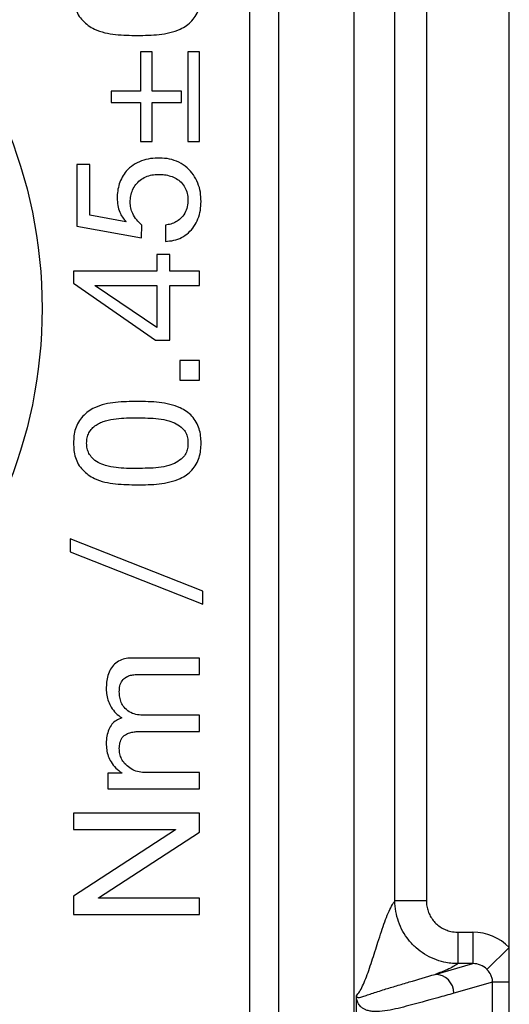
# Model space of a CAD drawing. Units: millimetres. Extents: x 17 to 410, y 7 to 290.
# Drawn here: x 200 to 207, y 76 to 92 of the extents above; entities that cross this region are included whole.
import ezdxf

# ---------------------------------------------------------------- set-up
doc = ezdxf.new("R2010")
doc.units = ezdxf.units.MM
doc.styles.add('SLDTEXTSTYLE0', font='TXT', dxfattribs={"width": 0.75})
doc.dimstyles.new('SLDDIMSTYLE3', dxfattribs={"dimtxt": 3.5, "dimasz": 3, "dimexe": 0, "dimexo": 0.0625, "dimgap": 0.875, "dimtad": 1, "dimdec": 1, "dimrnd": 1e-09, "dimzin": 12, "dimdsep": 46, "dimtxsty": 'SLDTEXTSTYLE0', "dimsah": 1, "dimcen": 0.09, "dimadec": 0, "dimazin": 3, "dimtol": 1, "dimtp": 0.5, "dimtm": 0.5, "dimtfac": 1, "dimtdec": 1, "dimtofl": 0, "dimtmove": 0, "dimatfit": 3, "dimfxl": 1, "dimfrac": 2, "dimtolj": 1, "dimarcsym": 0})

# ---------------------------------------------------------------- blocks, each defined once
blk = doc.blocks.new('_D_2')
at = {"color": 7, "linetype": 'Continuous', "lineweight": 0}
for p, q in [((54.329, 47.985), (54.329, 136.045)), ((218.329, 47.985), (218.329, 136.045)), ((218.329, 135.045), (54.329, 135.045))]:
    blk.add_line(p, q, dxfattribs=at)
at = {"color": 7, "linetype": 'Continuous', "lineweight": 18}
for points in [[(54.329, 135.045), (57.329, 134.595), (57.329, 135.495)], [(218.329, 135.045), (215.329, 135.495), (215.329, 134.595)]]:
    blk.add_solid(points, dxfattribs=at)
at = {"color": 7, "linetype": 'Continuous', "lineweight": 18, "char_height": 3.5, "attachment_point": 1, "style": 'SLDTEXTSTYLE0'}
for s, insert in [('±0,5', (136.36, 139.557)), ('164', (127.29, 139.557))]:
    blk.add_mtext(s, dxfattribs=dict(at, insert=insert))

msp = doc.modelspace()

# ---------------------------------------------------------------- linework, layer by layer
at = {"color": 7, "linetype": 'Continuous', "lineweight": 25}
for p, q in [((207.351, 76.861), (207.351, 121.972)), ((203.229, 41.665), (203.229, 108.38)), ((203.688, 41.742), (203.688, 108.303)), ((204.888, 41.742), (204.888, 108.303)), ((205.534, 77.603), (205.534, 108.303)), ((206.034, 108.303), (206.034, 77.603)), ((201.676, 91.1), (201.494, 91.1)), ((201.494, 91.1), (201.494, 90.477)), ((201.676, 90.477), (201.676, 91.1)), ((202.429, 91.1), (202.247, 91.1)), ((202.247, 91.1), (202.247, 89.672)), ((202.429, 89.672), (202.429, 91.1)), ((201.494, 90.477), (201.026, 90.477)), ((201.026, 90.477), (201.026, 90.295)), ((202.143, 90.477), (201.676, 90.477)), ((202.143, 90.295), (202.143, 90.477)), ((201.026, 90.295), (201.494, 90.295)), ((201.494, 90.295), (201.494, 89.672)), ((201.676, 89.672), (201.676, 90.295)), ((201.676, 90.295), (202.143, 90.295)), ((201.494, 89.672), (201.676, 89.672)), ((202.247, 89.672), (202.429, 89.672)), ((200.689, 89.307), (200.481, 89.307)), ((200.481, 89.307), (200.481, 88.326)), ((200.689, 88.505), (200.689, 89.307)), ((201.258, 88.399), (200.689, 88.505)), ((200.481, 88.326), (201.506, 88.141)), ((201.263, 88.404), (201.258, 88.399)), ((201.506, 88.141), (201.516, 88.346)), ((201.889, 88.347), (201.889, 88.087)), ((201.961, 87.88), (201.753, 87.88)), ((201.753, 87.88), (201.753, 87.611)), ((201.961, 87.611), (201.961, 87.88)), ((200.429, 87.611), (200.429, 87.42)), ((201.753, 87.611), (200.429, 87.611)), ((202.429, 87.611), (201.961, 87.611)), ((202.429, 87.386), (202.429, 87.611)), ((200.429, 87.42), (201.73, 86.514)), ((200.771, 87.386), (201.753, 87.386)), ((200.771, 87.38), (200.771, 87.386)), ((201.753, 86.718), (200.771, 87.38)), ((201.753, 87.386), (201.753, 86.718)), ((201.961, 86.514), (201.961, 87.386)), ((201.961, 87.386), (202.429, 87.386)), ((201.73, 86.514), (201.961, 86.514)), ((202.429, 86.191), (202.118, 86.191)), ((202.118, 86.191), (202.118, 85.88)), ((202.429, 85.88), (202.429, 86.191)), ((202.118, 85.88), (202.429, 85.88)), ((200.377, 83.36), (200.377, 83.152)), ((202.481, 82.529), (200.377, 83.36)), ((200.377, 83.152), (202.481, 82.321)), ((202.481, 82.321), (202.481, 82.529)), ((202.429, 81.464), (201.368, 81.464)), ((202.429, 81.204), (202.429, 81.464)), ((201.478, 81.204), (202.429, 81.204)), ((202.429, 80.555), (201.526, 80.555)), ((202.429, 80.295), (202.429, 80.555)), ((201.478, 80.295), (202.429, 80.295)), ((201.195, 79.632), (200.974, 79.632)), ((200.974, 79.632), (200.974, 79.386)), ((201.195, 79.637), (201.195, 79.632)), ((202.429, 79.646), (201.526, 79.646)), ((202.429, 79.386), (202.429, 79.646)), ((200.974, 79.386), (202.429, 79.386)), ((202.429, 78.996), (200.429, 78.996)), ((200.429, 78.996), (200.429, 78.737)), ((202.429, 78.697), (202.429, 78.996)), ((200.429, 78.737), (202.051, 78.737)), ((202.051, 78.731), (200.429, 77.677)), ((202.051, 78.737), (202.051, 78.731)), ((200.824, 77.652), (202.429, 78.697)), ((200.429, 77.677), (200.429, 77.386)), ((200.824, 77.646), (200.824, 77.652)), ((202.429, 77.646), (200.824, 77.646)), ((202.429, 77.386), (202.429, 77.646)), ((206.034, 77.603), (205.534, 77.603)), ((200.429, 77.386), (202.429, 77.386)), ((206.532, 77.105), (206.532, 76.606)), ((206.532, 77.105), (206.773, 77.105)), ((206.773, 77.105), (206.773, 76.606)), ((207.351, 76.861), (206.994, 76.515)), ((207.351, 76.31), (207.351, 76.861)), ((206.173, 76.435), (206.773, 76.606)), ((206.773, 76.606), (206.532, 76.606)), ((207.086, 76.31), (206.47, 76.135)), ((207.086, 73.735), (207.086, 76.31)), ((207.351, 76.31), (207.086, 76.31)), ((207.351, 73.735), (207.351, 76.31)), ((204.923, 73.98), (204.923, 76.065))]:
    msp.add_line(p, q, dxfattribs=at)
msp.add_circle((192.329, 87.022), 7.6, dxfattribs=at)
msp.add_arc((206.17, 76.135), 0.3, 0.0887, 89.5175, dxfattribs=at)
for major_axis, ratio, start_param, end_param in [((-0.776, -0.221), 0.99195, 3.630443, 4.433165), ((0.299, 0.085), 0.966132, 0.488851, 1.291572)]:
    msp.add_ellipse((206.769, 76.305), major_axis=major_axis, ratio=ratio, start_param=start_param, end_param=end_param, dxfattribs=at)
for points, knots in [([(200.429, 92.022), (200.43, 91.984), (200.432, 91.907), (200.455, 91.793), (200.5, 91.685), (200.573, 91.594), (200.659, 91.516), (200.777, 91.449), (200.924, 91.399), (201.096, 91.373), (201.27, 91.363), (201.385, 91.361), (201.443, 91.36)], [0, 0, 0, 0, 0.0833598, 0.166685, 0.2498948, 0.3331851, 0.4165004, 0.49985, 0.6248091, 0.7498102, 0.8749052, 1, 1, 1, 1]), ([(201.443, 91.36), (201.501, 91.361), (201.616, 91.362), (201.789, 91.372), (201.96, 91.403), (202.107, 91.45), (202.226, 91.516), (202.314, 91.592), (202.381, 91.687), (202.427, 91.793), (202.451, 91.907), (202.454, 91.984), (202.455, 92.022)], [0, 0, 0, 0, 0.125098, 0.2501774, 0.3752202, 0.5001807, 0.5834791, 0.6667514, 0.7500105, 0.8333188, 0.9166445, 1, 1, 1, 1]), ([(201.798, 89.412), (201.749, 89.41), (201.651, 89.407), (201.507, 89.37), (201.375, 89.303), (201.27, 89.213), (201.198, 89.109), (201.153, 89.002), (201.126, 88.889), (201.123, 88.811), (201.121, 88.773)], [0, 0, 0, 0, 0.140092, 0.280085, 0.420039, 0.559892, 0.669889, 0.779885, 0.889948, 1, 1, 1, 1]), ([(202.455, 88.719), (202.453, 88.769), (202.449, 88.869), (202.408, 89.015), (202.337, 89.148), (202.235, 89.263), (202.105, 89.349), (201.955, 89.402), (201.85, 89.409), (201.798, 89.412)], [0, 0, 0, 0, 0.140147, 0.28017, 0.420195, 0.560127, 0.706674, 0.853323, 1, 1, 1, 1]), ([(201.329, 88.71), (201.331, 88.743), (201.334, 88.809), (201.364, 88.905), (201.414, 88.991), (201.486, 89.062), (201.575, 89.115), (201.674, 89.147), (201.744, 89.151), (201.778, 89.152)], [0, 0, 0, 0, 0.140072, 0.280033, 0.420015, 0.559987, 0.706593, 0.853244, 1, 1, 1, 1]), ([(201.778, 89.152), (201.811, 89.151), (201.876, 89.149), (201.971, 89.127), (202.061, 89.088), (202.141, 89.028), (202.202, 88.947), (202.24, 88.851), (202.245, 88.783), (202.247, 88.749)], [0, 0, 0, 0, 0.140175, 0.280277, 0.420355, 0.56033, 0.706818, 0.853381, 1, 1, 1, 1]), ([(201.121, 88.773), (201.123, 88.735), (201.128, 88.659), (201.158, 88.557), (201.201, 88.469), (201.242, 88.426), (201.263, 88.404)], [0, 0, 0, 0, 0.280029, 0.560064, 0.780062, 1, 1, 1, 1]), ([(202.247, 88.749), (202.245, 88.711), (202.241, 88.637), (202.199, 88.532), (202.135, 88.45), (202.057, 88.394), (201.976, 88.358), (201.918, 88.351), (201.889, 88.347)], [0, 0, 0, 0, 0.186749, 0.373379, 0.559814, 0.706527, 0.853232, 1, 1, 1, 1]), ([(201.516, 88.346), (201.487, 88.372), (201.429, 88.426), (201.368, 88.52), (201.334, 88.617), (201.331, 88.679), (201.329, 88.71)], [0, 0, 0, 0, 0.280003, 0.559974, 0.7799572, 1, 1, 1, 1]), ([(201.889, 88.087), (201.934, 88.091), (202.022, 88.097), (202.148, 88.145), (202.258, 88.22), (202.347, 88.323), (202.41, 88.445), (202.449, 88.58), (202.453, 88.673), (202.455, 88.719)], [0, 0, 0, 0, 0.1400622, 0.2799713, 0.4199264, 0.559891, 0.7065025, 0.8532139, 1, 1, 1, 1]), ([(201.443, 85.542), (201.385, 85.541), (201.27, 85.539), (201.096, 85.529), (200.924, 85.503), (200.778, 85.453), (200.659, 85.386), (200.573, 85.308), (200.501, 85.217), (200.455, 85.109), (200.432, 84.995), (200.43, 84.918), (200.429, 84.88)], [0, 0, 0, 0, 0.125098, 0.250197, 0.375202, 0.500161, 0.583485, 0.66682, 0.750113, 0.833317, 0.916638, 1, 1, 1, 1]), ([(202.455, 84.88), (202.454, 84.918), (202.451, 84.995), (202.427, 85.109), (202.38, 85.215), (202.314, 85.31), (202.225, 85.386), (202.107, 85.452), (201.96, 85.499), (201.789, 85.53), (201.616, 85.54), (201.501, 85.541), (201.443, 85.542)], [0, 0, 0, 0, 0.083353, 0.166674, 0.249982, 0.333235, 0.416535, 0.499825, 0.624783, 0.749825, 0.874908, 1, 1, 1, 1]), ([(200.637, 84.88), (200.638, 84.908), (200.64, 84.964), (200.67, 85.044), (200.72, 85.113), (200.784, 85.169), (200.858, 85.21), (200.965, 85.244), (201.104, 85.271), (201.272, 85.282), (201.384, 85.282), (201.441, 85.282)], [0, 0, 0, 0, 0.083309, 0.166516, 0.249792, 0.333072, 0.416375, 0.499719, 0.666454, 0.83319, 1, 1, 1, 1]), ([(201.441, 85.282), (201.497, 85.281), (201.61, 85.279), (201.779, 85.272), (201.931, 85.243), (202.063, 85.192), (202.156, 85.125), (202.216, 85.046), (202.243, 84.964), (202.246, 84.908), (202.247, 84.88)], [0, 0, 0, 0, 0.166885, 0.333736, 0.500496, 0.625473, 0.750346, 0.833473, 0.916665, 1, 1, 1, 1]), ([(200.429, 84.88), (200.43, 84.841), (200.432, 84.764), (200.455, 84.65), (200.5, 84.542), (200.573, 84.451), (200.659, 84.374), (200.777, 84.306), (200.924, 84.256), (201.096, 84.23), (201.27, 84.22), (201.385, 84.218), (201.443, 84.217)], [0, 0, 0, 0, 0.08336, 0.166685, 0.249895, 0.333185, 0.4165, 0.49985, 0.624809, 0.74981, 0.874905, 1, 1, 1, 1]), ([(201.441, 84.477), (201.384, 84.477), (201.272, 84.476), (201.103, 84.488), (200.951, 84.517), (200.818, 84.564), (200.728, 84.635), (200.67, 84.715), (200.64, 84.795), (200.638, 84.851), (200.637, 84.88)], [0, 0, 0, 0, 0.166893, 0.333738, 0.500573, 0.625465, 0.750087, 0.833386, 0.916648, 1, 1, 1, 1]), ([(202.247, 84.88), (202.246, 84.851), (202.243, 84.795), (202.216, 84.714), (202.156, 84.634), (202.063, 84.568), (201.931, 84.516), (201.778, 84.487), (201.61, 84.48), (201.497, 84.478), (201.441, 84.477)], [0, 0, 0, 0, 0.083337, 0.16653, 0.249659, 0.374541, 0.4995, 0.66626, 0.833112, 1, 1, 1, 1]), ([(201.443, 84.217), (201.501, 84.218), (201.616, 84.219), (201.789, 84.229), (201.96, 84.26), (202.107, 84.308), (202.226, 84.373), (202.314, 84.449), (202.381, 84.544), (202.427, 84.65), (202.451, 84.764), (202.454, 84.841), (202.455, 84.88)], [0, 0, 0, 0, 0.125098, 0.250177, 0.37522, 0.500181, 0.583479, 0.666751, 0.750011, 0.833319, 0.916644, 1, 1, 1, 1]), ([(201.368, 81.464), (201.334, 81.463), (201.265, 81.46), (201.165, 81.428), (201.078, 81.371), (201.013, 81.288), (200.972, 81.188), (200.952, 81.082), (200.949, 81.01), (200.948, 80.974)], [0, 0, 0, 0, 0.1401006, 0.2800042, 0.4197917, 0.5596555, 0.7062905, 0.8531063, 1, 1, 1, 1]), ([(201.156, 80.928), (201.157, 80.959), (201.16, 81.02), (201.195, 81.106), (201.26, 81.165), (201.335, 81.192), (201.406, 81.202), (201.454, 81.204), (201.478, 81.204)], [0, 0, 0, 0, 0.186993, 0.373206, 0.558954, 0.705717, 0.85286, 1, 1, 1, 1]), ([(200.948, 80.974), (200.95, 80.94), (200.953, 80.872), (200.981, 80.773), (201.027, 80.675), (201.097, 80.583), (201.162, 80.536), (201.195, 80.512)], [0, 0, 0, 0, 0.1867192, 0.3734972, 0.5602103, 0.7801346, 1, 1, 1, 1]), ([(201.526, 80.555), (201.489, 80.557), (201.415, 80.561), (201.311, 80.605), (201.233, 80.674), (201.184, 80.756), (201.16, 80.841), (201.157, 80.899), (201.156, 80.928)], [0, 0, 0, 0, 0.186821, 0.37324, 0.559577, 0.706298, 0.853081, 1, 1, 1, 1]), ([(201.195, 80.512), (201.165, 80.5), (201.107, 80.477), (201.034, 80.413), (200.985, 80.324), (200.954, 80.222), (200.95, 80.147), (200.948, 80.11)], [0, 0, 0, 0, 0.186645, 0.372997, 0.559519, 0.779754, 1, 1, 1, 1]), ([(201.156, 80.027), (201.158, 80.057), (201.161, 80.117), (201.198, 80.202), (201.264, 80.257), (201.338, 80.282), (201.408, 80.293), (201.455, 80.295), (201.478, 80.295)], [0, 0, 0, 0, 0.186859, 0.372925, 0.558829, 0.70581, 0.852905, 1, 1, 1, 1]), ([(200.948, 80.11), (200.95, 80.075), (200.952, 80.006), (200.977, 79.904), (201.024, 79.804), (201.096, 79.711), (201.162, 79.662), (201.195, 79.637)], [0, 0, 0, 0, 0.186724, 0.373505, 0.560175, 0.780013, 1, 1, 1, 1]), ([(201.526, 79.646), (201.49, 79.651), (201.417, 79.661), (201.319, 79.713), (201.243, 79.781), (201.189, 79.859), (201.16, 79.941), (201.157, 79.999), (201.156, 80.027)], [0, 0, 0, 0, 0.18645, 0.373022, 0.5596, 0.706483, 0.853185, 1, 1, 1, 1]), ([(204.923, 76.094), (204.939, 76.114), (204.972, 76.153), (205.021, 76.248), (205.07, 76.364), (205.119, 76.497), (205.168, 76.642), (205.217, 76.795), (205.267, 76.954), (205.319, 77.116), (205.373, 77.272), (205.427, 77.41), (205.481, 77.527), (205.516, 77.578), (205.534, 77.603)], [0, 0, 0, 0, 0.079883, 0.1598, 0.239767, 0.319785, 0.399849, 0.479941, 0.560041, 0.648137, 0.736191, 0.824186, 0.912118, 1, 1, 1, 1]), ([(206.532, 76.606), (206.532, 76.606), (206.495, 76.606), (206.422, 76.61), (206.295, 76.631), (206.152, 76.676), (206.002, 76.753), (205.867, 76.854), (205.751, 76.976), (205.656, 77.117), (205.587, 77.27), (205.544, 77.434), (205.534, 77.547), (205.534, 77.603), (205.534, 77.603)], [0, 0, 0, 0, 0.000038, 0.070538, 0.141038, 0.246797, 0.355614, 0.461432, 0.570315, 0.676221, 0.785199, 0.891048, 0.999962, 1, 1, 1, 1]), ([(206.034, 77.603), (206.035, 77.575), (206.038, 77.519), (206.06, 77.438), (206.094, 77.361), (206.141, 77.291), (206.2, 77.23), (206.267, 77.179), (206.342, 77.141), (206.431, 77.112), (206.495, 77.108), (206.532, 77.105)], [0, 0, 0, 0, 0.107445, 0.21489, 0.32234, 0.42979, 0.537139, 0.644489, 0.751795, 0.859102, 1, 1, 1, 1]), ([(206.532, 76.606), (206.51, 76.59), (206.466, 76.558), (206.373, 76.513), (206.275, 76.472), (206.207, 76.447), (206.173, 76.435)], [0, 0, 0, 0, 0.279802, 0.559739, 0.779814, 1, 1, 1, 1]), ([(204.923, 76.094), (204.923, 76.094), (204.923, 76.094), (204.923, 76.093), (204.923, 76.093), (204.923, 76.091), (204.924, 76.088), (204.925, 76.082), (204.932, 76.072), (204.948, 76.066), (204.974, 76.067), (205.017, 76.08), (205.077, 76.099), (205.163, 76.13), (205.26, 76.161), (205.391, 76.203), (205.559, 76.254), (205.83, 76.334), (206.037, 76.394), (206.173, 76.435), (206.173, 76.435)], [0, 0, 0, 0, 0.000005, 0.000065, 0.000125, 0.000234, 0.00054, 0.001851, 0.007051, 0.027801, 0.06928, 0.110762, 0.193708, 0.276654, 0.359642, 0.442631, 0.581969, 0.721308, 0.999995, 1, 1, 1, 1]), ([(207.086, 76.31), (207.086, 76.314), (207.086, 76.34), (207.079, 76.374), (207.059, 76.429), (207.033, 76.473), (207.003, 76.506), (206.994, 76.515)], [0, 0, 0, 0, 0.052588, 0.31523, 0.434916, 0.835519, 1, 1, 1, 1]), ([(206.47, 76.135), (206.386, 76.111), (206.133, 76.04), (205.825, 75.956), (205.544, 75.883), (205.375, 75.849), (205.242, 75.841), (205.143, 75.849), (205.087, 75.865), (205.038, 75.884), (204.996, 75.911), (204.964, 75.95), (204.943, 75.988), (204.933, 76.013), (204.927, 76.038), (204.924, 76.056), (204.923, 76.063), (204.923, 76.065)], [0, 0, 0, 0, 0.162974, 0.488922, 0.59759, 0.706256, 0.814909, 0.855661, 0.896411, 0.923656, 0.950897, 0.978084, 0.985473, 0.992847, 0.997647, 0.999547, 1, 1, 1, 1]), ([(204.923, 76.065), (204.923, 76.07), (204.923, 76.079), (204.923, 76.088), (204.923, 76.092), (204.923, 76.094), (204.923, 76.094)], [0, 0, 0, 0, 0.51018, 0.778469, 0.897094, 1, 1, 1, 1])]:
    msp.add_open_spline(points, degree=3, knots=knots, dxfattribs=at)

# ---------------------------------------------------------------- dimensions: what is measured, and where the dimension line sits
at = {"color": 7, "linetype": 'Continuous', "lineweight": 18}
dim = msp.add_linear_dim(base=(54.329, 135.045), p1=(218.329, 46.985), p2=(54.329, 46.985), dimstyle='SLDDIMSTYLE3', dxfattribs=at)
dim.commit()
dim.dimension.update_dxf_attribs({"geometry": '_D_2', "text_midpoint": (136.329, 135.045), "dimtype": 160})

doc.saveas('drawing.dxf')
